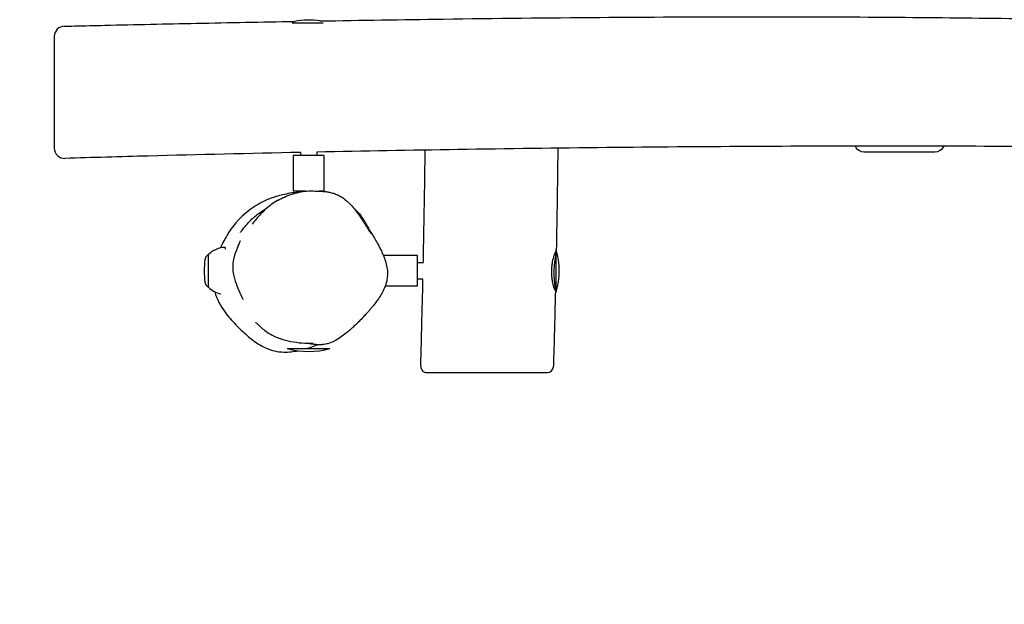
# Model space of a CAD drawing. Units: millimetres. Extents: x -3400 to 3400, y -2134 to 2121.
# Drawn here: x -1934 to -966, y -856 to -280 of the extents above; entities that cross this region are included whole.
import ezdxf

# ---------------------------------------------------------------- set-up
doc = ezdxf.new("R2010")
doc.units = ezdxf.units.MM
doc.header["$LTSCALE"] = 20
doc.linetypes.add('HIDDEN', pattern=[9.525, 6.35, -3.175])
doc.layers.add('2d', color=230, linetype='Continuous')
doc.layers.add('EN-Safetyzone', color=93, linetype='HIDDEN')

msp = doc.modelspace()

# ---------------------------------------------------------------- linework, layer by layer
at = {"layer": '2d'}
for p, q in [((-1635.66, -283.75), (-1666.05, -283.75)), ((-1635, -414.08), (-1665, -414.08)), ((-1665, -414.08), (-1665, -449.08)), ((-1658, -410.9), (-1658, -414.08)), ((-1642, -410.57), (-1642, -414.08)), ((-1635, -414.08), (-1635, -449.08)), ((-1652.89, -449.08), (-1665, -449.08)), ((-1658, -449.08), (-1658, -449.85)), ((-1635, -449.08), (-1639.14, -449.08)), ((-1750.25, -513.1), (-1748.67, -511.5)), ((-1748.67, -511.5), (-1748.67, -543.5)), ((-1748.52, -511.5), (-1748.67, -511.5)), ((-1732, -504.5), (-1732, -506.19)), ((-1542.95, -512.5), (-1576.42, -512.5)), ((-1542.95, -542.5), (-1542.95, -512.5)), ((-1406.48, -548.5), (-1406.48, -506.5)), ((-1537.15, -519.5), (-1542.95, -519.5)), ((-1750.25, -541.9), (-1748.67, -543.5)), ((-1537.51, -535.5), (-1542.95, -535.5)), ((-1748.52, -543.5), (-1748.67, -543.5)), ((-1542.95, -542.5), (-1574.75, -542.5)), ((-1671, -603.75), (-1629, -603.75))]:
    msp.add_line(p, q, dxfattribs=at)
for centre, radius, start, end in [((-1650, -355.75), 75, 81.37857, 100.64009), ((-1890, -296.74), 10, 91.33767, 180), ((-1103.79, -400.27), 10, 206.84505, 270), ((-1034.1, -400.27), 10, 270, 332.73106), ((-1890, -406.88), 10, 180, 271.77382), ((-1675.55, -466.99), 10, 119.88637, 120.26483), ((-1745.99, -517.32), 6, 135.23389, 172.4048), ((-1732, -527.5), 23, 90, 135.92079), ((-1478.48, -527.5), 75, 343.7398, 16.26018), ((-1669.67, -527.5), 83, 172.4048, 187.5952), ((-1745.99, -537.68), 6, 187.5952, 224.76611), ((-1732, -527.5), 23, 224.07921, 258.93404), ((-1650, -531.75), 75, 253.7398, 286.2602), ((-1533.69, -621.5), 6, 178.42749, 270), ((-1415.31, -621.5), 6, 270, 358.27101)]:
    msp.add_arc(centre, radius, start, end, dxfattribs=at)
for points, knots in [([(-1638.78, -281.59), (-1598.36, -280.89), (-1557.95, -280.26), (-1466.28, -279.02), (-1415.02, -278.47), (-1315.87, -277.71), (-1267.97, -277.48), (-1177.39, -277.41), (-1134.7, -277.52), (-1053.39, -278.07), (-1014.78, -278.45), (-936.22, -279.36), (-896.27, -279.89), (-814.44, -281.01), (-772.56, -281.61), (-663.78, -283.03), (-596.86, -283.79), (-475.08, -284.69), (-420.2, -284.93), (-320.91, -284.97), (-276.5, -284.84), (-185.65, -284.42), (-139.23, -284.12), (-29.58, -283.32), (33.64, -282.79), (199.33, -281.42), (301.81, -280.59), (490.16, -279.59), (576.03, -279.35), (728.31, -279.2), (794.71, -279.22), (938.32, -279.43), (1015.53, -279.64), (1180.73, -280.25), (1268.72, -280.67), (1450.79, -281.69), (1544.86, -282.3), (1638.93, -282.95)], [251.522426, 251.522426, 251.522426, 251.522426, 372.782649, 372.782649, 526.567263, 526.567263, 670.253351, 670.253351, 798.325981, 798.325981, 914.175426, 914.175426, 1034.029301, 1034.029301, 1159.675983, 1159.675983, 1360.424912, 1360.424912, 1525.045131, 1525.045131, 1658.295402, 1658.295402, 1797.576706, 1797.576706, 1987.247152, 1987.247152, 2294.685275, 2294.685275, 2552.31004, 2552.31004, 2751.518347, 2751.518347, 2983.135491, 2983.135491, 3247.126866, 3247.126866, 3529.349075, 3529.349075, 3529.349075, 3529.349075]), ([(-1890.23, -286.75), (-1886.9, -286.67), (-1883.57, -286.59), (-1870.24, -286.28), (-1860.25, -286.06), (-1820.26, -285.16), (-1790.27, -284.51), (-1728.13, -283.23), (-1695.98, -282.61), (-1663.83, -282.03)], [0, 0, 0, 0, 10.000001, 10.000001, 40.000025, 40.000025, 130.000509, 130.000509, 226.461491, 226.461491, 226.461491, 226.461491]), ([(-1900, -296.74), (-1900, -296.74), (-1900, -296.88), (-1900, -297.47), (-1900, -298.02), (-1900, -299.31), (-1900, -299.92), (-1900, -301.43), (-1900, -302.35), (-1900, -303.41)], [143.257359, 143.257359, 143.257359, 143.257359, 150.077636, 150.077636, 158.951453, 158.951453, 164.883334, 164.883334, 171.592045, 171.592045, 171.592045, 171.592045]), ([(-1900, -303.41), (-1900, -304.74), (-1900, -306.27), (-1900, -308.47), (-1900, -308.92), (-1900, -309.96), (-1900, -310.54), (-1900, -311.62), (-1900, -312.11), (-1900, -313.96), (-1900, -315.39), (-1900, -318.07), (-1900, -319.31), (-1900, -322.45), (-1900, -324.39), (-1900, -327.89), (-1900, -329.42), (-1900, -333.6), (-1900, -336.28), (-1900, -341.12), (-1900, -343.27), (-1900, -348.38), (-1900, -351.34), (-1900, -356.73), (-1900, -359.15), (-1900, -364.64), (-1900, -367.7), (-1900, -373.52), (-1900, -376.28), (-1900, -381.7), (-1900, -384.35), (-1900, -388.3), (-1900, -389.71), (-1900, -392.38), (-1900, -393.64), (-1900, -395.69), (-1900, -396.52), (-1900, -398.12), (-1900, -398.88), (-1900, -400.61), (-1900, -401.51), (-1900, -402.88), (-1900, -403.4), (-1900, -404.61), (-1900, -405.2), (-1900, -405.94), (-1900, -406.17), (-1900, -406.54), (-1900, -406.67), (-1900, -406.84), (-1900, -406.88), (-1900, -406.88), (-1900, -406.88), (-1900, -406.88)], [0, 0, 0, 0, 8.420264, 8.420264, 10.556707, 10.556707, 13.103026, 13.103026, 15.141961, 15.141961, 20.575148, 20.575148, 24.945882, 24.945882, 31.394653, 31.394653, 36.272359, 36.272359, 44.511071, 44.511071, 51.003166, 51.003166, 59.884803, 59.884803, 67.176402, 67.176402, 76.58026, 76.58026, 85.465336, 85.465336, 94.640094, 94.640094, 100.071961, 100.071961, 105.503824, 105.503824, 109.597401, 109.597401, 113.976845, 113.976845, 120.296418, 120.296418, 124.994317, 124.994317, 132.613628, 132.613628, 137.31607, 137.31607, 142.018507, 142.018507, 146.176216, 146.176216, 146.30473, 146.30473, 146.30473, 146.30473]), ([(1642, -413.51), (1591.32, -413.18), (1540.63, -412.86), (1352.2, -411.71), (1214.45, -410.96), (950.44, -409.95), (824.19, -409.64), (602.98, -409.62), (508.01, -409.77), (337.97, -410.51), (262.89, -411), (104.15, -412.05), (20.5, -412.6), (-135.59, -413.1), (-208.02, -413.11), (-328.13, -412.5), (-375.8, -412.08), (-466.36, -411.02), (-509.25, -410.42), (-614.85, -408.9), (-677.55, -407.96), (-807.32, -406.31), (-874.4, -405.62), (-988.17, -404.93), (-1034.87, -404.78), (-1127.28, -404.76), (-1172.99, -404.89), (-1264.72, -405.4), (-1310.75, -405.77), (-1405.57, -406.78), (-1454.35, -407.42), (-1549.43, -408.9), (-1595.71, -409.73), (-1642, -410.66)], [247.948155, 247.948155, 247.948155, 247.948155, 400.000046, 400.000046, 813.265411, 813.265411, 1192.02481, 1192.02481, 1476.906188, 1476.906188, 1702.163872, 1702.163872, 1953.118732, 1953.118732, 2170.428821, 2170.428821, 2313.436628, 2313.436628, 2442.138404, 2442.138404, 2630.262427, 2630.262427, 2831.48546, 2831.48546, 2971.593725, 2971.593725, 3108.716098, 3108.716098, 3246.804807, 3246.804807, 3393.175126, 3393.175126, 3532.064517, 3532.064517, 3532.064517, 3532.064517]), ([(-1658, -410.99), (-1707.89, -412.03), (-1757.77, -413.19), (-1835, -415.25), (-1862.35, -416.03), (-1889.69, -416.88)], [3548.06818, 3548.06818, 3548.06818, 3548.06818, 3697.765835, 3697.765835, 3779.837507, 3779.837507, 3779.837507, 3779.837507]), ([(-1537.19, -519.5), (-1537.08, -514.29), (-1536.97, -509.09), (-1536.23, -472.15), (-1535.71, -440.43), (-1535.35, -408.7)], [101.87093, 101.87093, 101.87093, 101.87093, 117.497102, 117.497102, 212.693899, 212.693899, 212.693899, 212.693899]), ([(-1404.96, -406.81), (-1405.03, -413.96), (-1405.11, -421.1), (-1405.48, -452.59), (-1405.87, -476.93), (-1406.38, -503.05), (-1406.41, -504.84), (-1406.45, -506.63)], [915.570915, 915.570915, 915.570915, 915.570915, 937.005121, 937.005121, 1010.038303, 1010.038303, 1015.400035, 1015.400035, 1015.400035, 1015.400035]), ([(-1103.79, -410.27), (-1103.79, -410.27), (-1103.79, -410.27), (-1103.78, -410.27), (-1103.75, -410.27), (-1103.64, -410.27), (-1103.57, -410.27), (-1103.4, -410.27), (-1103.33, -410.27), (-1103.06, -410.27), (-1102.83, -410.27), (-1102.28, -410.27), (-1101.98, -410.27), (-1101.25, -410.27), (-1100.81, -410.27), (-1099.75, -410.27), (-1099.13, -410.27), (-1097.79, -410.27), (-1097.08, -410.27), (-1095.3, -410.27), (-1094.21, -410.27), (-1091.82, -410.27), (-1090.52, -410.27), (-1088.39, -410.27), (-1087.61, -410.27), (-1086.2, -410.27), (-1085.58, -410.27), (-1083.59, -410.27), (-1082.17, -410.27), (-1079.83, -410.27), (-1078.95, -410.27), (-1076.96, -410.27), (-1075.83, -410.27), (-1074.1, -410.27), (-1073.51, -410.27), (-1072.02, -410.27), (-1071.12, -410.27), (-1068.89, -410.27), (-1067.54, -410.27), (-1064.95, -410.27), (-1063.71, -410.27), (-1062.38, -410.27), (-1062.29, -410.27), (-1061.99, -410.27), (-1061.78, -410.27), (-1061.28, -410.27), (-1060.98, -410.27), (-1060.09, -410.27), (-1059.51, -410.27), (-1058.37, -410.27), (-1057.82, -410.27), (-1056.48, -410.27), (-1055.71, -410.27), (-1054.29, -410.27), (-1053.64, -410.27), (-1052.02, -410.27), (-1051.08, -410.27), (-1049.21, -410.27), (-1048.3, -410.27), (-1047.15, -410.27), (-1046.89, -410.27), (-1046.63, -410.27)], [-77.594799, -77.594799, -77.594799, -77.594799, -77.342091, -77.342091, -75.441976, -75.441976, -73.541861, -73.541861, -72.465881, -72.465881, -69.943941, -69.943941, -67.584186, -67.584186, -64.739063, -64.739063, -61.298829, -61.298829, -57.810373, -57.810373, -52.936519, -52.936519, -47.52876, -47.52876, -44.507464, -44.507464, -42.215297, -42.215297, -37.280058, -37.280058, -34.403714, -34.403714, -30.866236, -30.866236, -29.054908, -29.054908, -26.330467, -26.330467, -22.311183, -22.311183, -18.555164, -18.555164, -18.260334, -18.260334, -17.632239, -17.632239, -16.709315, -16.709315, -14.863466, -14.863466, -13.079538, -13.079538, -10.474184, -10.474184, -8.204378, -8.204378, -4.695053, -4.695053, -1.093665, -1.093665, 0, 0, 0, 0]), ([(-1046.63, -410.27), (-1046.32, -410.27), (-1046.02, -410.27), (-1044.63, -410.27), (-1043.59, -410.27), (-1041.74, -410.27), (-1040.92, -410.27), (-1039.43, -410.27), (-1038.75, -410.27), (-1037.59, -410.27), (-1037.09, -410.27), (-1036.36, -410.27), (-1036.09, -410.27), (-1035.58, -410.27), (-1035.34, -410.27), (-1035.07, -410.27), (-1035, -410.27), (-1034.76, -410.27), (-1034.61, -410.27), (-1034.39, -410.27), (-1034.31, -410.27), (-1034.15, -410.27), (-1034.1, -410.27), (-1034.1, -410.27), (-1034.1, -410.27), (-1034.1, -410.27)], [-111.268618, -111.268618, -111.268618, -111.268618, -109.996027, -109.996027, -105.334781, -105.334781, -101.264617, -101.264617, -97.441954, -97.441954, -94.104413, -94.104413, -91.971466, -91.971466, -89.5748, -89.5748, -88.763128, -88.763128, -86.413529, -86.413529, -84.323981, -84.323981, -80.892937, -80.892937, -80.748815, -80.748815, -80.748815, -80.748815]), ([(-1681.98, -454.43), (-1685.23, -455.44), (-1688.46, -456.64), (-1697.02, -460.43), (-1702.32, -463.42), (-1718.78, -475.5), (-1725.71, -485), (-1732.14, -495.66), (-1734.5, -500.01), (-1736.68, -504.98)], [-414.553558, -414.553558, -414.553558, -414.553558, -394.023883, -394.023883, -359.893272, -359.893272, -284.366764, -284.366764, -248.724831, -248.724831, -248.724831, -248.724831]), ([(-1659.56, -450.17), (-1665.6, -450.61), (-1671.04, -451.59), (-1677.66, -453.17), (-1679.82, -453.76), (-1681.98, -454.43)], [258.010062, 258.010062, 258.010062, 258.010062, 285.717318, 285.717318, 299.332843, 299.332843, 299.332843, 299.332843]), ([(-1680.54, -458.32), (-1678.35, -457.06), (-1676.1, -455.92), (-1671.51, -453.86), (-1669.16, -452.94), (-1664.36, -451.35), (-1661.9, -450.67), (-1656.87, -449.59), (-1654.29, -449.19), (-1649, -448.74), (-1646.29, -448.7), (-1643.51, -448.91)], [375.129884, 375.129884, 375.129884, 375.129884, 381.685727, 381.685727, 388.241569, 388.241569, 394.797412, 394.797412, 401.353255, 401.353255, 407.909097, 407.909097, 407.909097, 407.909097]), ([(-1643.51, -448.91), (-1643.47, -448.91), (-1643.43, -448.91), (-1643.26, -448.93), (-1643.11, -448.94), (-1642.51, -448.97), (-1641.98, -448.99), (-1640.59, -449.03), (-1639.7, -449.05), (-1637.42, -449.16), (-1636.31, -449.22), (-1633.78, -449.47), (-1632.61, -449.6), (-1630.06, -450.04), (-1628.82, -450.28), (-1626.19, -450.97), (-1624.9, -451.35), (-1622.26, -452.36), (-1621.01, -452.9), (-1618.4, -454.3), (-1617.15, -455.05), (-1614.76, -456.73), (-1613.67, -457.58), (-1611.4, -459.53), (-1610.23, -460.64), (-1607.74, -463.22), (-1606.45, -464.7), (-1603.97, -467.75), (-1602.8, -469.3), (-1600.8, -472.07), (-1599.95, -473.31), (-1598.39, -475.63), (-1597.69, -476.7), (-1596.36, -478.74), (-1595.75, -479.7), (-1594.58, -481.54), (-1594.04, -482.4), (-1593.01, -484.04), (-1592.53, -484.8), (-1591.63, -486.22), (-1591.21, -486.87), (-1590.45, -488.06), (-1590.13, -488.55), (-1589.59, -489.38), (-1589.37, -489.71), (-1589, -490.27), (-1588.87, -490.46), (-1588.76, -490.63), (-1588.74, -490.66), (-1588.74, -490.66)], [0, 0, 0, 0, 10.000004, 10.000004, 40.000063, 40.000063, 120.444863, 120.444863, 211.036907, 211.036907, 269.67224, 269.67224, 307.53993, 307.53993, 335.449467, 335.449467, 356.915039, 356.915039, 373.977517, 373.977517, 386.589386, 386.589386, 396.285949, 396.285949, 406.56509, 406.56509, 419.205576, 419.205576, 433.043065, 433.043065, 445.750798, 445.750798, 458.547155, 458.547155, 472.261665, 472.261665, 487.262591, 487.262591, 503.847464, 503.847464, 522.275264, 522.275264, 542.758589, 542.758589, 563.798173, 563.798173, 588.603106, 588.603106, 602.807664, 602.807664, 602.807664, 602.807664]), ([(-1680.59, -458.35), (-1682.71, -459.58), (-1684.75, -460.91), (-1688.67, -463.78), (-1690.52, -465.3), (-1693.98, -468.43), (-1695.61, -470.04), (-1698.66, -473.29), (-1700.09, -474.94), (-1702.82, -478.24), (-1704.11, -479.89), (-1705.36, -481.54)], [161.825785, 161.825785, 161.825785, 161.825785, 168.576312, 168.576312, 175.326838, 175.326838, 182.077365, 182.077365, 188.827892, 188.827892, 195.578419, 195.578419, 195.578419, 195.578419]), ([(-1717.1, -489.78), (-1717.1, -489.78), (-1717.07, -489.74), (-1716.92, -489.56), (-1716.77, -489.36), (-1716.34, -488.81), (-1716.03, -488.42), (-1715.23, -487.4), (-1714.72, -486.74), (-1713.41, -485.07), (-1712.61, -484.05), (-1710.72, -481.78), (-1709.69, -480.56), (-1707.18, -477.92), (-1706.07, -476.8), (-1703.73, -474.68), (-1702.71, -473.8), (-1700.37, -471.91), (-1699.02, -470.89), (-1695.93, -468.71), (-1694.16, -467.56), (-1691.83, -466.13), (-1691.19, -465.76), (-1690.57, -465.4)], [1338.534344, 1338.534344, 1338.534344, 1338.534344, 1352.865523, 1352.865523, 1377.376641, 1377.376641, 1410.383167, 1410.383167, 1455.541908, 1455.541908, 1516.675199, 1516.675199, 1575.306871, 1575.306871, 1607.059623, 1607.059623, 1627.16586, 1627.16586, 1649.353927, 1649.353927, 1675.982869, 1675.982869, 1686.22764, 1686.22764, 1686.22764, 1686.22764]), ([(-1594.23, -479.8), (-1594.85, -478.64), (-1595.54, -477.47), (-1598.93, -472.34), (-1602, -469.13), (-1604.9, -466.61)], [156.175433, 156.175433, 156.175433, 156.175433, 159.892873, 159.892873, 172.391119, 172.391119, 172.391119, 172.391119]), ([(-1594.23, -479.8), (-1594.17, -479.93), (-1594.1, -480.05), (-1593.86, -480.51), (-1593.71, -480.81), (-1593.24, -481.69), (-1592.96, -482.24), (-1592.1, -483.84), (-1591.5, -484.92), (-1590.05, -487.4), (-1589.38, -488.53), (-1587.78, -491.22), (-1586.83, -492.78), (-1584.11, -497.31), (-1582.28, -500), (-1578.23, -508.31), (-1577.4, -510.11), (-1575.86, -513.88), (-1575.12, -515.85), (-1573.87, -519.94), (-1573.36, -521.93), (-1572.64, -526.08), (-1572.39, -528.18), (-1572.48, -532.38), (-1572.62, -534.1), (-1573.23, -537.46), (-1573.59, -538.98), (-1574.54, -541.99), (-1575.08, -543.43), (-1576.4, -546.48), (-1577.2, -548.08), (-1579.07, -551.47), (-1580.18, -553.24), (-1582.31, -556.39), (-1583.33, -557.8), (-1585.17, -560.23), (-1586, -561.27), (-1587.58, -563.21), (-1588.32, -564.1), (-1589.75, -565.78), (-1590.44, -566.56), (-1591.76, -568.05), (-1592.39, -568.75), (-1593.61, -570.09), (-1594.18, -570.71), (-1595.3, -571.9), (-1595.81, -572.46), (-1596.82, -573.52), (-1597.29, -574.02), (-1598.23, -575), (-1598.67, -575.46), (-1599.46, -576.28), (-1599.71, -576.55), (-1600.45, -577.3), (-1600.55, -577.4), (-1600.83, -577.68), (-1600.89, -577.74), (-1601.09, -577.94), (-1601.11, -577.96), (-1601.15, -578.01), (-1601.18, -578.03), (-1601.22, -578.07), (-1601.23, -578.09), (-1601.26, -578.11), (-1601.28, -578.13), (-1601.31, -578.16), (-1601.32, -578.17), (-1601.36, -578.22), (-1601.39, -578.24), (-1601.5, -578.36), (-1601.56, -578.42), (-1601.67, -578.52), (-1601.72, -578.57), (-1601.88, -578.73), (-1601.98, -578.83), (-1602.27, -579.11), (-1602.43, -579.27), (-1602.86, -579.69), (-1603.1, -579.92), (-1603.75, -580.54), (-1604.11, -580.89), (-1605.08, -581.8), (-1605.65, -582.33), (-1607.1, -583.65), (-1607.96, -584.41), (-1610.12, -586.3), (-1611.4, -587.38), (-1614.63, -590), (-1616.57, -591.49), (-1620.67, -594.31), (-1622.63, -595.62), (-1627.08, -597.75), (-1628.65, -598.46), (-1632.4, -599.47), (-1633.98, -599.83), (-1637.37, -600.16), (-1638.7, -600.23), (-1641.37, -600.2), (-1642.64, -600.13), (-1645.34, -599.86), (-1646.79, -599.65), (-1649.2, -599.23), (-1650.18, -599.03), (-1651.24, -598.8), (-1651.5, -598.74), (-1651.75, -598.68)], [0, 0, 0, 0, 10.000022, 10.000022, 40.000221, 40.000221, 102.379665, 102.379665, 208.92225, 208.92225, 284.152221, 284.152221, 385.444517, 385.444517, 585.149515, 585.149515, 634.318558, 634.318558, 680.613579, 680.613579, 723.333678, 723.333678, 761.402678, 761.402678, 783.477111, 783.477111, 798.809123, 798.809123, 811.700015, 811.700015, 825.731648, 825.731648, 842.454496, 842.454496, 858.681945, 858.681945, 873.617476, 873.617476, 889.173633, 889.173633, 906.21011, 906.21011, 925.289621, 925.289621, 946.956055, 946.956055, 971.898127, 971.898127, 1001.092248, 1001.092248, 1037.008262, 1037.008262, 1061.705838, 1061.705838, 1065.900119, 1065.900119, 1067.303388, 1067.303388, 1067.45277, 1067.45277, 1067.579133, 1067.579133, 1067.642132, 1067.642132, 1067.705338, 1067.705338, 1067.768429, 1067.768429, 1067.895632, 1067.895632, 1068.410994, 1068.410994, 1068.911814, 1068.911814, 1070.414741, 1070.414741, 1073.80931, 1073.80931, 1080.254455, 1080.254455, 1092.038007, 1092.038007, 1112.399122, 1112.399122, 1145.943374, 1145.943374, 1198.495934, 1198.495934, 1278.228979, 1278.228979, 1341.763653, 1341.763653, 1371.669972, 1371.669972, 1386.672843, 1386.672843, 1394.172785, 1394.172785, 1399.885562, 1399.885562, 1406.074511, 1406.074511, 1411.807601, 1411.807601, 1414.117533, 1414.117533, 1414.117533, 1414.117533]), ([(-1719.89, -504.51), (-1719.82, -504.36), (-1719.75, -504.21), (-1719.47, -503.6), (-1719.27, -503.14), (-1718.49, -501.4), (-1718, -500.23), (-1717.38, -498.71), (-1717.19, -498.22), (-1717.08, -497.91), (-1717.07, -497.86), (-1717.07, -497.86)], [0, 0, 0, 0, 10, 10, 40.00002, 40.00002, 130.002378, 130.002378, 196.866596, 196.866596, 220.819157, 220.819157, 220.819157, 220.819157]), ([(-1719.89, -504.51), (-1721.38, -507.74), (-1722.66, -511.17), (-1724.39, -518.56), (-1724.85, -522.57), (-1724.21, -530.72), (-1723.27, -534.26), (-1721.12, -540.82), (-1719.87, -543.83), (-1717.3, -549.72), (-1715.95, -552.57), (-1714.56, -555.45), (-1714.52, -555.52), (-1714.49, -555.59)], [224.984911, 224.984911, 224.984911, 224.984911, 235.87629, 235.87629, 246.767669, 246.767669, 257.391036, 257.391036, 268.282415, 268.282415, 279.173794, 279.173794, 279.441806, 279.441806, 279.441806, 279.441806]), ([(-1411.23, -527.5), (-1411.22, -526.88), (-1411.2, -526.25), (-1411.14, -525.01), (-1411.1, -524.39), (-1410.94, -522.54), (-1410.8, -521.35), (-1410.54, -519.63), (-1410.44, -519.07), (-1410.24, -517.98), (-1410.13, -517.44), (-1409.79, -515.91), (-1409.54, -514.96), (-1409.16, -513.65), (-1409.03, -513.23), (-1408.77, -512.45), (-1408.65, -512.09), (-1408.27, -511.06), (-1408.02, -510.48), (-1407.56, -509.51), (-1407.35, -509.15), (-1407.09, -508.77), (-1407, -508.67), (-1406.86, -508.54), (-1406.79, -508.51), (-1406.63, -508.49), (-1406.55, -508.6), (-1406.5, -508.96), (-1406.5, -509.11), (-1406.5, -509.47), (-1406.51, -509.67), (-1406.58, -510.38), (-1406.65, -510.97), (-1406.8, -512.01), (-1406.86, -512.38), (-1406.99, -513.17), (-1407.05, -513.58), (-1407.19, -514.46), (-1407.26, -514.92), (-1407.41, -515.88), (-1407.49, -516.39), (-1407.71, -517.94), (-1407.85, -519.03), (-1408.05, -520.75), (-1408.11, -521.34), (-1408.22, -522.55), (-1408.27, -523.15), (-1408.4, -524.99), (-1408.46, -526.24), (-1408.49, -527.5), (-1408.53, -528.76), (-1408.52, -530), (-1408.48, -531.83), (-1408.46, -532.44), (-1408.41, -533.64), (-1408.37, -534.23), (-1408.26, -535.96), (-1408.17, -537.06), (-1408.01, -538.61), (-1407.96, -539.11), (-1407.85, -540.08), (-1407.8, -540.54), (-1407.65, -541.85), (-1407.55, -542.64), (-1407.44, -543.68), (-1407.4, -544), (-1407.35, -544.58), (-1407.32, -544.85), (-1407.3, -545.32), (-1407.29, -545.53), (-1407.29, -545.88), (-1407.3, -546.04), (-1407.35, -546.39), (-1407.41, -546.51), (-1407.56, -546.5), (-1407.62, -546.46), (-1407.75, -546.33), (-1407.82, -546.24), (-1408.06, -545.86), (-1408.24, -545.5), (-1408.54, -544.78), (-1408.65, -544.51), (-1408.86, -543.92), (-1408.97, -543.61), (-1409.19, -542.92), (-1409.3, -542.56), (-1409.52, -541.77), (-1409.64, -541.35), (-1409.97, -540.04), (-1410.17, -539.09), (-1410.46, -537.56), (-1410.55, -537.03), (-1410.71, -535.93), (-1410.79, -535.36), (-1410.99, -533.64), (-1411.1, -532.46), (-1411.19, -530.62), (-1411.22, -529.99), (-1411.24, -528.75), (-1411.24, -528.12), (-1411.23, -527.5)], [0.0597216, 0.0597216, 0.0597216, 0.0597216, 0.0615921, 0.0615921, 0.0634627, 0.0634627, 0.0672039, 0.0672039, 0.0690745, 0.0690745, 0.0709451, 0.0709451, 0.0746863, 0.0746863, 0.0765569, 0.0765569, 0.0784275, 0.0784275, 0.0821686, 0.0821686, 0.0859098, 0.0859098, 0.0877804, 0.0877804, 0.089651, 0.089651, 0.0933922, 0.0933922, 0.0952628, 0.0952628, 0.0971334, 0.0971334, 0.1008746, 0.1008746, 0.1027452, 0.1027452, 0.1046157, 0.1046157, 0.1064863, 0.1064863, 0.1083569, 0.1083569, 0.1120981, 0.1120981, 0.1139687, 0.1139687, 0.1158393, 0.1158393, 0.1195805, 0.1195805, 0.1195805, 0.1233131, 0.1233131, 0.1251794, 0.1251794, 0.1270457, 0.1270457, 0.1307783, 0.1307783, 0.1326446, 0.1326446, 0.1345109, 0.1345109, 0.1382435, 0.1382435, 0.1401098, 0.1401098, 0.1419761, 0.1419761, 0.1438424, 0.1438424, 0.1457087, 0.1457087, 0.1494412, 0.1494412, 0.1513075, 0.1513075, 0.1531738, 0.1531738, 0.1569064, 0.1569064, 0.1587727, 0.1587727, 0.160639, 0.160639, 0.1625053, 0.1625053, 0.1643716, 0.1643716, 0.1681042, 0.1681042, 0.1699705, 0.1699705, 0.1718368, 0.1718368, 0.1755694, 0.1755694, 0.1774357, 0.1774357, 0.179302, 0.179302, 0.179302, 0.179302]), ([(-1539.69, -621.34), (-1539.6, -618), (-1539.51, -614.67), (-1539.15, -601.34), (-1538.89, -591.35), (-1538.25, -566.07), (-1537.88, -550.78), (-1537.54, -535.5)], [0, 0, 0, 0, 10.000006, 10.000006, 40.000076, 40.000076, 85.866041, 85.866041, 85.866041, 85.866041]), ([(-1742.29, -548.07), (-1742.28, -548.1), (-1742.27, -548.14), (-1740.24, -555.39), (-1736.55, -562.08), (-1728.94, -572.46), (-1725.28, -576.63), (-1718.1, -584.1), (-1714.35, -587.74), (-1706.92, -594.09), (-1703.21, -596.97), (-1694.35, -602.48), (-1689.1, -604.92), (-1680.74, -606.87), (-1677.75, -607.31), (-1669.4, -607.51), (-1664.68, -606.95), (-1660.24, -606.04)], [-163.5343, -163.5343, -163.5343, -163.5343, -163.374209, -163.374209, -130.207075, -130.207075, -107.027082, -107.027082, -86.512086, -86.512086, -69.273059, -69.273059, -48.274681, -48.274681, -38.572392, -38.572392, -25.530587, -25.530587, -25.530587, -25.530587]), ([(-1407.29, -545.82), (-1407.37, -549.15), (-1407.45, -552.49), (-1407.77, -565.81), (-1408.02, -575.81), (-1408.61, -597.76), (-1408.95, -609.72), (-1409.31, -621.68)], [0, 0, 0, 0, 10.000001, 10.000001, 40.00004, 40.00004, 75.896496, 75.896496, 75.896496, 75.896496]), ([(-1697.3, -582.53), (-1697.43, -582.4), (-1697.56, -582.28), (-1698.05, -581.8), (-1698.41, -581.46), (-1699.49, -580.45), (-1700.14, -579.86), (-1701.15, -578.96), (-1701.54, -578.64), (-1701.86, -578.37), (-1701.93, -578.32), (-1701.93, -578.32)], [0, 0, 0, 0, 10.000004, 10.000004, 40.000117, 40.000117, 105.827548, 105.827548, 167.04013, 167.04013, 198.138017, 198.138017, 198.138017, 198.138017]), ([(-1697.3, -582.53), (-1694.67, -585.08), (-1691.55, -587.48), (-1684.84, -591.35), (-1681.35, -592.83), (-1674.35, -595.22), (-1670.83, -596.13), (-1663.78, -597.56), (-1660.18, -598.09), (-1652.88, -598.71), (-1649.16, -598.81), (-1645.41, -598.63)], [313.04449, 313.04449, 313.04449, 313.04449, 322.849465, 322.849465, 332.65444, 332.65444, 342.459415, 342.459415, 352.264389, 352.264389, 362.069364, 362.069364, 362.069364, 362.069364]), ([(-1651.39, -603.75), (-1651.23, -603.7), (-1651.07, -603.65), (-1649.36, -603.11), (-1647.78, -602.57), (-1646.18, -601.99)], [-16.386174, -16.386174, -16.386174, -16.386174, -15.857258, -15.857258, -10.671595, -10.671595, -10.671595, -10.671595]), ([(-1533.69, -627.5), (-1533.69, -627.5), (-1533.67, -627.5), (-1533.5, -627.5), (-1533.24, -627.5), (-1532.47, -627.5), (-1532.03, -627.5), (-1530.91, -627.5), (-1530.21, -627.5), (-1528.7, -627.5), (-1527.92, -627.5), (-1526.25, -627.5), (-1525.38, -627.5), (-1523.55, -627.5), (-1522.61, -627.5), (-1520.78, -627.5), (-1519.92, -627.5), (-1517.81, -627.5), (-1516.5, -627.5), (-1514.65, -627.5), (-1514.19, -627.5), (-1512.5, -627.5), (-1511.22, -627.5), (-1508.59, -627.5), (-1507.23, -627.5), (-1503.79, -627.5), (-1501.67, -627.5), (-1497.67, -627.5), (-1495.79, -627.5), (-1491.62, -627.5), (-1489.33, -627.5), (-1485.92, -627.5), (-1484.8, -627.5), (-1482.74, -627.5), (-1481.81, -627.5), (-1479.11, -627.5), (-1477.34, -627.5), (-1473.81, -627.5), (-1472.05, -627.5), (-1470.28, -627.5), (-1468.55, -627.5), (-1466.82, -627.5), (-1463.68, -627.5), (-1462.27, -627.5), (-1459.23, -627.5), (-1457.6, -627.5), (-1454.57, -627.5), (-1453.16, -627.5), (-1450.18, -627.5), (-1448.62, -627.5), (-1446.57, -627.5), (-1446.05, -627.5), (-1444.47, -627.5), (-1443.43, -627.5), (-1440.97, -627.5), (-1439.58, -627.5), (-1436.56, -627.5), (-1434.96, -627.5), (-1432.57, -627.5), (-1431.69, -627.5), (-1429.58, -627.5), (-1428.41, -627.5), (-1426.33, -627.5), (-1425.41, -627.5), (-1423.71, -627.5), (-1422.92, -627.5), (-1421.7, -627.5), (-1421.24, -627.5), (-1420.44, -627.5), (-1420.1, -627.5), (-1419.45, -627.5), (-1419.14, -627.5), (-1418.54, -627.5), (-1418.26, -627.5), (-1417.53, -627.5), (-1417.12, -627.5), (-1416.42, -627.5), (-1416.12, -627.5), (-1415.62, -627.5), (-1415.44, -627.5), (-1415.32, -627.5), (-1415.31, -627.5), (-1415.31, -627.5)], [-474.843879, -474.843879, -474.843879, -474.843879, -471.297053, -471.297053, -462.197141, -462.197141, -454.918164, -454.918164, -447.336658, -447.336658, -441.100608, -441.100608, -435.565036, -435.565036, -430.587019, -430.587019, -426.721104, -426.721104, -421.556894, -421.556894, -419.888116, -419.888116, -415.562427, -415.562427, -411.236734, -411.236734, -404.709264, -404.709264, -398.984703, -398.984703, -392.069108, -392.069108, -388.687318, -388.687318, -385.865245, -385.865245, -380.55348, -380.55348, -375.241715, -375.241715, -375.241715, -370.053824, -370.053824, -365.803452, -365.803452, -360.917914, -360.917914, -356.638596, -356.638596, -351.798504, -351.798504, -350.12889, -350.12889, -346.692523, -346.692523, -341.727833, -341.727833, -335.209767, -335.209767, -331.131254, -331.131254, -324.934572, -324.934572, -319.325994, -319.325994, -313.796339, -313.796339, -310.133183, -310.133183, -307.164689, -307.164689, -304.196195, -304.196195, -301.196806, -301.196806, -296.053922, -296.053922, -290.911032, -290.911032, -284.904967, -284.904967, -282.478814, -282.478814, -282.478814, -282.478814])]:
    msp.add_open_spline(points, degree=3, knots=knots, dxfattribs=at)
for points in [[(-1406.48, -508.5), (-1406.49, -508.77), (-1406.49, -509.05), (-1406.5, -509.32)], [(-1646.18, -601.99), (-1644.62, -601.42), (-1643.04, -600.81), (-1641.47, -600.17)]]:
    msp.add_open_spline(points, degree=3, dxfattribs=at)
at = {"layer": 'EN-Safetyzone', "flags": 128}
msp.add_lwpolyline([(-1900, -2133.53, -0.414214), (-3400, -633.53), (-3400, 621.47, -0.414214), (-1900, 2121.47), (1900, 2121.47, -0.414214), (3400, 621.47), (3400, -633.53, -0.414214), (1900, -2133.53)], format="xyb", close=True, dxfattribs=at)

doc.saveas('drawing.dxf')
